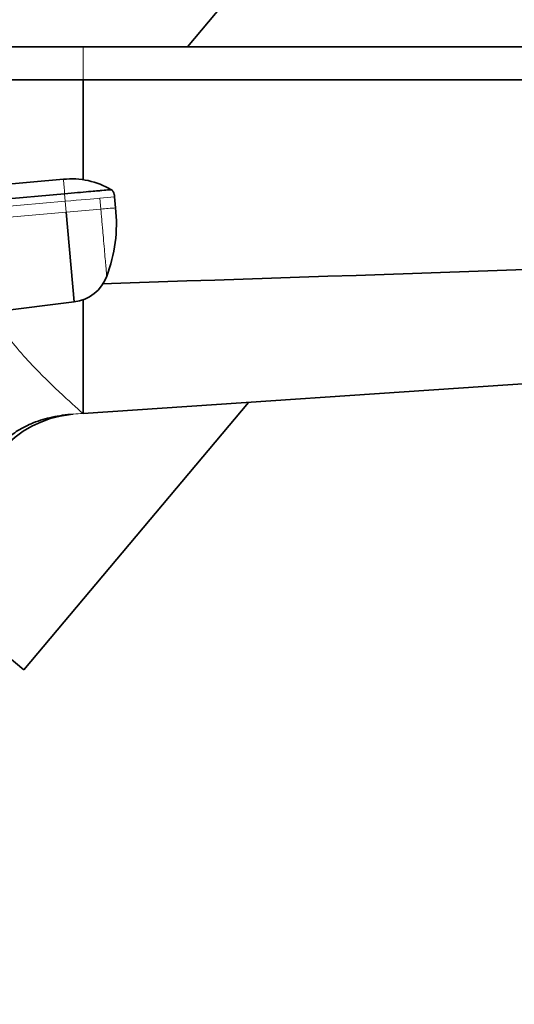
# Model space of a CAD drawing. Units: millimetres. Extents: x 0 to 2423, y 0 to 2744.
# Drawn here: x 1935 to 1980, y 1989 to 2078 of the extents above; entities that cross this region are included whole.
import ezdxf
from ezdxf import colors
from ezdxf.entities.mleader import LeaderData, LeaderLine
from ezdxf.math import Vec2, Vec3

# ---------------------------------------------------------------- set-up
doc = ezdxf.new("R2010")
doc.units = ezdxf.units.MM
doc.layers.add('DV4_Défaut', color=7, linetype='Continuous')
doc.layers.add('Défaut', color=7, linetype='Continuous')

# ---------------------------------------------------------------- blocks, each defined once
blk = doc.blocks.new('_DOT')
at = {"color": 0}
blk.add_line((0, 0), (-1, 0), dxfattribs=at)
at = {"color": 0, "const_width": 0.333}
blk.add_lwpolyline([(-0.1665, 0, 1), (0.1665, 0, 1)], format="xyb", close=True, dxfattribs=at)
blk = doc.blocks.new('SE3')
at = {"layer": 'DV4_Défaut', "color": 7, "linetype": 'Continuous', "lineweight": 35}
for p, q in [((1993.485, 2127.093), (1950.378, 2075.721)), ((1929.694, 2075.721), (1940.89, 2075.721)), ((1940.89, 2075.721), (2121.89, 2075.721)), ((1931.33, 2072.721), (1940.89, 2072.721)), ((1940.89, 2072.721), (1940.89, 2063.595)), ((1940.89, 2072.721), (2121.89, 2072.721)), ((1939.096, 2063.684), (1924.653, 2062.42)), ((1924.769, 2061.097), (1939.211, 2062.369)), ((1943.753, 2062.085), (1943.841, 2061.089)), ((1939.358, 2060.696), (1940.071, 2052.543)), ((1925.672, 2050.775), (1940.071, 2052.543)), ((1940.89, 2042.391), (2097.231, 2053.041)), ((1940.89, 2052.749), (1940.89, 2042.391)), ((1935.502, 2019.098), (1955.905, 2043.414)), ((1935.502, 2019.098), (1930.89, 2022.968))]:
    blk.add_line(p, q, dxfattribs=at)
at = {"layer": 'DV4_Défaut', "color": 7, "linetype": 'Continuous', "lineweight": 18}
for p, q in [((1940.89, 2075.721), (1940.89, 2072.721)), ((1939.211, 2062.369), (1939.271, 2061.693)), ((1924.827, 2060.429), (1939.271, 2061.693)), ((1939.271, 2061.693), (1939.358, 2060.696)), ((1942.413, 2061.968), (1942.501, 2060.971)), ((1943.753, 2062.085), (1942.414, 2061.968)), ((1924.914, 2059.433), (1939.358, 2060.696)), ((1942.501, 2060.971), (1939.358, 2060.696))]:
    blk.add_line(p, q, dxfattribs=at)
at = {"layer": 'DV4_Défaut', "color": 7, "linetype": 'Continuous', "lineweight": 35}
for centre, radius, start, end in [((1939.825, 2056.553), 7.168, 59.66206, 95.83397), ((1930.511, 2059.662), 13.405, 339.08919, 6.11069), ((1258.142, 23245.948), 21202.804, 271.8499548, 272.2936437), ((1939.653, 2056.12), 3.602, 276.66218, 339.80972), ((1940.89, 2032.391), 10, 96.64849, 180)]:
    blk.add_arc(centre, radius, start, end, dxfattribs=at)
at = {"layer": 'DV4_Défaut', "color": 7, "linetype": 'Continuous', "lineweight": 18}
for centre, radius, start, end in [((1828.796, 2053.371), 110.781, 4.65907, 5.34172), ((1863.494, 2971.73), 914.179, 274.957866, 275.042169), ((1940.89, 2032.391), 10, 90, 95.16521)]:
    blk.add_arc(centre, radius, start, end, dxfattribs=at)
blk.add_ellipse((1939.167, 2061.683), major_axis=(3.588, 0.314), ratio=0.000031, start_param=0.439836, end_param=1.541968, dxfattribs=at)
at = {"layer": 'DV4_Défaut', "color": 7, "linetype": 'Continuous', "lineweight": 35}
for points, knots in [([(1943.446, 2062.74), (1943.446, 2062.74), (1943.373, 2062.733), (1943.087, 2062.708), (1942.872, 2062.69), (1942.52, 2062.659), (1942.445, 2062.652), (1942.327, 2062.642), (1942.287, 2062.638), (1942.204, 2062.631), (1942.161, 2062.628), (1941.93, 2062.607), (1941.681, 2062.585), (1941.089, 2062.534), (1940.745, 2062.504), (1940.006, 2062.439), (1939.61, 2062.404), (1939.211, 2062.369)], [0, 0, 0, 0, 0.25, 0.25, 0.5, 0.5, 0.5625, 0.5625, 0.59375, 0.59375, 0.625, 0.625, 0.75, 0.75, 0.875, 0.875, 1, 1, 1, 1]), ([(1930.931, 2033.29), (1931.022, 2034.067), (1931.193, 2035.293), (1931.903, 2037.311), (1932.806, 2038.854), (1933.823, 2040.034), (1935.016, 2040.941), (1936.443, 2041.636), (1938.236, 2042.149), (1939.31, 2042.281), (1939.992, 2042.351)], [0, 0, 0, 0, 0.168479, 0.311806, 0.430528, 0.526355, 0.614141, 0.720585, 0.849003, 1, 1, 1, 1])]:
    blk.add_open_spline(points, degree=3, knots=knots, dxfattribs=at)
blk.add_open_spline([(1943.446, 2062.74), (1943.477, 2062.722), (1943.535, 2062.679), (1943.604, 2062.596), (1943.657, 2062.502), (1943.696, 2062.401), (1943.723, 2062.297), (1943.742, 2062.191), (1943.75, 2062.12), (1943.753, 2062.085)], degree=3, dxfattribs=at)
at = {"layer": 'DV4_Défaut', "color": 7, "linetype": 'Continuous', "lineweight": 18}
for points, knots in [([(1942.501, 2060.971), (1942.506, 2060.907), (1942.517, 2060.777), (1942.535, 2060.578), (1942.556, 2060.344), (1942.579, 2060.078), (1942.613, 2059.686), (1942.655, 2059.202), (1942.721, 2058.452), (1942.798, 2057.57), (1942.88, 2056.639), (1942.935, 2056.003), (1942.971, 2055.591), (1942.994, 2055.334), (1943.012, 2055.131), (1943.023, 2055.001), (1943.03, 2054.925), (1943.033, 2054.884), (1943.034, 2054.88), (1943.034, 2054.877)], [0, 0, 0, 0, 0.020309, 0.04124, 0.062928, 0.094419, 0.125837, 0.188829, 0.251516, 0.376848, 0.501892, 0.626636, 0.689064, 0.751265, 0.813405, 0.875674, 0.917244, 0.958625, 1, 1, 1, 1]), ([(1932.499, 2051.611), (1932.788, 2051.108), (1933.563, 2049.952), (1934.909, 2048.254), (1936.392, 2046.647), (1937.686, 2045.354), (1938.69, 2044.385), (1939.494, 2043.651), (1940.111, 2043.084), (1940.556, 2042.685), (1940.838, 2042.436), (1940.873, 2042.406), (1940.89, 2042.391)], [0, 0, 0, 0, 0.0945788, 0.2287283, 0.3710388, 0.491319, 0.590273, 0.6784328, 0.7644516, 0.8460193, 0.923907, 1, 1, 1, 1])]:
    blk.add_open_spline(points, degree=3, knots=knots, dxfattribs=at)

msp = doc.modelspace()

# ---------------------------------------------------------------- block references
at = {"layer": 'Défaut'}
msp.add_blockref('SE3', (0, 0), dxfattribs=at)

# ---------------------------------------------------------------- leaders
at = {"layer": 'Défaut', "color": 7, "linetype": 'Continuous', "lineweight": 18}
ml = msp.add_multileader_mtext('Standard', dxfattribs=at)
ml.set_content('{\\pxsm0.9;\\fSolid Edge ISO|b1||i0||c0|p34;\\W1.;23/09/2021\\P}', color=256)
ml.set_leader_properties()
ml.set_arrow_properties(name='DOT')
ml.build(insert=Vec2(0, 0))
ml.multileader.update_dxf_attribs({"leader_type": 0, "dogleg_length": 0, "arrow_head_size": 12})
ctx = ml.context
ctx.base_point, ctx.char_height, ctx.arrow_head_size, ctx.landing_gap_size = Vec3(2335.626, 2710.14), 12, 12, 4.2
notes = []
notes.append((ctx, [(0, (0, 0, 0), (0, 0), (1, 0), 1, [])]))
ctx.mtext.insert = Vec3(2337.626, 2716.26)
for ctx, leaders in notes:
    for number, flags, end, landing, length, lines in leaders:
        leader = LeaderData()
        leader.index, (leader.has_last_leader_line, leader.has_dogleg_vector, leader.attachment_direction) = number, flags
        leader.last_leader_point, leader.dogleg_vector, leader.dogleg_length = Vec3(end), Vec3(landing), length
        for number, points, colour, breaks in lines:
            line = LeaderLine()
            line.index, line.vertices, line.color, line.breaks = number, Vec3.list(points), colors.encode_raw_color(colour), breaks
            leader.lines.append(line)
        ctx.leaders.append(leader)

doc.saveas('drawing.dxf')
